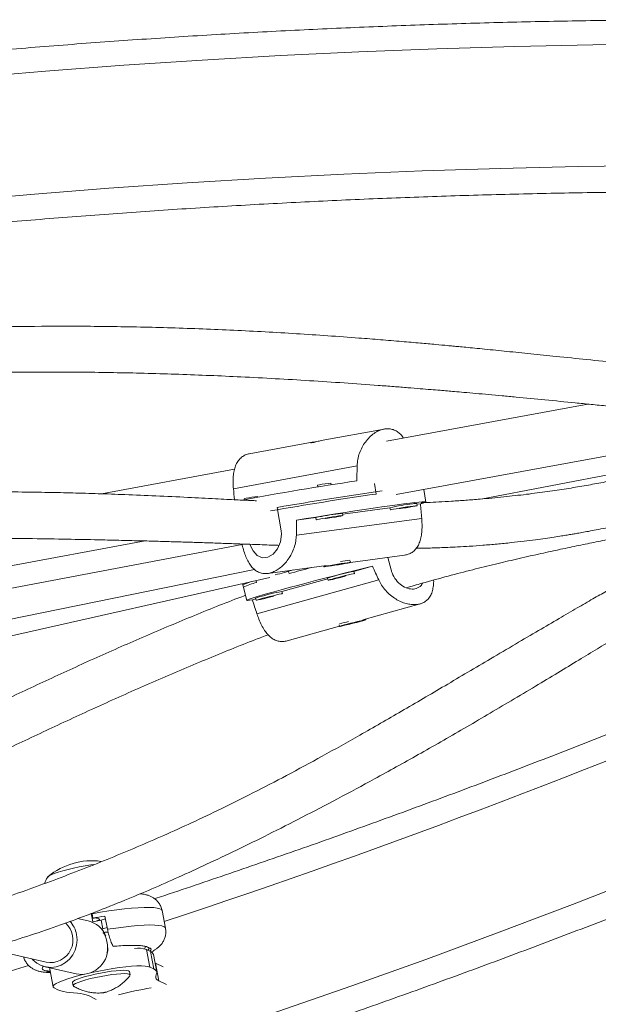
# Model space of a CAD drawing. Units: millimetres. Extents: x -16 to 565, y -61 to 660.
# Drawn here: x 186 to 194, y 212 to 225 of the extents above; entities that cross this region are included whole.
import ezdxf

# ---------------------------------------------------------------- set-up
doc = ezdxf.new("R2010")
doc.units = ezdxf.units.MM
doc.header["$LTSCALE"] = 20
doc.layers.add('CONTOUR', color=7, linetype='Continuous')

msp = doc.modelspace()

# ---------------------------------------------------------------- linework, layer by layer
at = {"layer": 'CONTOUR', "linetype": 'Continuous', "lineweight": 15}
for p, q in [((193.79464, 219.98426), (191.01161, 219.47113)), ((191.14762, 218.73346), (196.53968, 219.72763)), ((190.98048, 219.64019), (190.11161, 219.47999)), ((189.9846, 219.45657), (189.11558, 219.29634)), ((192.31543, 218.67275), (195.08378, 219.19864)), ((188.91529, 219.08462), (187.07612, 218.74551)), ((190.60799, 219.13117), (188.89943, 218.81615)), ((190.24911, 218.8696), (190.24542, 218.89285)), ((190.87215, 218.74232), (190.84919, 218.88706)), ((190.06021, 218.86347), (190.0639, 218.84021)), ((191.55532, 218.63177), (191.52806, 218.8036)), ((189.04819, 218.67688), (189.05021, 218.66415)), ((189.23454, 218.69913), (189.2334, 218.70626)), ((191.43673, 218.58139), (191.43183, 218.61224)), ((191.48065, 218.6086), (191.43341, 218.6023)), ((189.55673, 218.23302), (189.50533, 218.55704)), ((190.41145, 218.44466), (190.40656, 218.47552)), ((191.06154, 218.55271), (190.40813, 218.46557)), ((191.06141, 218.55348), (191.06631, 218.52262)), ((191.49919, 218.40374), (189.76823, 218.17292)), ((190.03626, 218.41598), (189.77275, 218.38084)), ((190.03614, 218.41676), (190.04103, 218.3859)), ((182.29442, 217.10112), (187.67888, 218.0939)), ((185.69224, 217.41458), (189.01818, 218.04639)), ((190.40175, 217.77987), (190.24833, 217.75512)), ((190.26176, 217.75412), (190.41519, 217.77887)), ((190.41519, 217.77887), (190.40175, 217.77987)), ((190.51697, 217.79638), (190.51345, 217.81858)), ((190.51677, 217.79763), (191.26208, 217.89702)), ((191.07716, 217.69299), (191.0334, 217.86653)), ((185.78139, 217.00516), (189.18911, 217.69992)), ((189.37274, 217.64507), (190.18629, 217.75356)), ((189.65753, 217.68305), (189.66744, 217.64376)), ((190.14489, 217.74804), (190.14655, 217.73762)), ((190.24833, 217.75512), (190.26176, 217.75412)), ((190.26127, 217.75721), (190.26176, 217.75412)), ((190.57176, 217.64303), (190.56412, 217.67332)), ((190.8204, 217.74392), (190.56431, 217.67256)), ((185.14199, 216.62633), (189.40389, 217.58822)), ((189.21908, 217.51883), (189.21248, 217.54502)), ((190.90635, 217.55453), (189.22415, 217.08582)), ((190.20291, 217.57187), (189.56791, 217.39494)), ((190.20045, 217.58163), (190.20809, 217.55133)), ((189.02502, 217.50271), (189.03701, 217.45516)), ((189.02937, 217.48545), (189.08284, 217.27338)), ((189.57536, 217.3654), (189.56772, 217.3957)), ((189.20651, 217.29424), (189.1606, 217.28145)), ((189.20405, 217.30401), (189.21169, 217.27371)), ((190.68697, 217.00453), (191.4776, 217.22482)), ((190.60018, 216.97498), (190.47963, 216.94427)), ((190.4957, 216.94433), (190.61624, 216.97504)), ((190.61624, 216.97504), (190.60018, 216.97498)), ((190.72977, 217.0055), (190.72719, 217.01574)), ((189.64147, 216.71322), (190.36579, 216.91504)), ((190.36061, 216.9356), (190.3661, 216.91381)), ((190.47963, 216.94427), (190.4957, 216.94433)), ((190.49474, 216.94812), (190.4957, 216.94433)), ((186.93569, 212.95384), (186.95904, 212.83225)), ((186.95964, 212.88231), (186.94797, 212.94311)), ((187.02201, 212.8825), (187.05028, 212.87065)), ((187.16047, 212.72872), (187.12545, 212.9111)), ((187.96093, 212.74442), (187.91424, 212.9876)), ((186.89522, 212.84391), (186.74612, 212.8784)), ((186.95904, 212.83225), (187.07125, 212.85718)), ((187.07125, 212.85718), (187.0946, 212.73559)), ((187.0946, 212.73559), (187.07841, 212.732)), ((187.16878, 212.69087), (187.1121, 212.68292)), ((185.77573, 212.39711), (186.3135, 212.27271)), ((187.75221, 212.42437), (187.69915, 212.45072)), ((187.74585, 212.20754), (187.69915, 212.45072)), ((187.75221, 212.42437), (187.7989, 212.18119)), ((187.84005, 212.1385), (187.79336, 212.38168)), ((186.29942, 212.21181), (186.72623, 212.11309)), ((187.7989, 212.18119), (187.74585, 212.20754)), ((187.82138, 212.2611), (187.81597, 212.26392)), ((187.92729, 212.2085), (187.82138, 212.2611)), ((187.82138, 212.2611), (187.86807, 212.01792)), ((186.36277, 212.17672), (186.40947, 211.93354)), ((187.47376, 212.09931), (187.465, 212.1449)), ((187.82807, 212.08054), (187.83891, 212.11857)), ((186.67924, 211.99403), (186.688, 211.94843)), ((187.97606, 211.96429), (187.86807, 212.01792)), ((186.42361, 211.91887), (186.47667, 211.89252)), ((186.63626, 211.85601), (186.74686, 211.84449)), ((186.90645, 211.80798), (187.00195, 211.76055))]:
    msp.add_line(p, q, dxfattribs=at)
at = {"layer": 'CONTOUR', "linetype": 'Continuous', "lineweight": 15, "flags": 128}
for points in [[(185.2195, 224.49067), (186.3025, 224.58286), (187.38513, 224.66509), (188.4672, 224.73735), (189.54855, 224.79963), (190.629, 224.85192), (191.70837, 224.8942), (192.7865, 224.92647), (193.8632, 224.94873), (194.9383, 224.96098), (196.01164, 224.9632), (197.08303, 224.95541), (198.15231, 224.93759), (199.2193, 224.90976), (200.28383, 224.87192), (201.34573, 224.82408)], [(201.14403, 223.15316), (200.08186, 223.19968), (199.01705, 223.23606), (197.94977, 223.26229), (196.88019, 223.27836), (195.80851, 223.28428), (194.73489, 223.28004), (193.65952, 223.26564), (192.58256, 223.24108), (191.5042, 223.20638), (190.42463, 223.16153), (189.344, 223.10654), (188.26252, 223.04142), (187.18035, 222.96619), (186.09767, 222.88085), (185.01467, 222.78542)], [(190.0869, 218.86938), (190.06703, 218.86545), (190.06021, 218.86347)], [(189.07489, 218.68278), (189.05501, 218.67886), (189.04819, 218.67688)], [(189.77275, 218.38084), (189.90289, 218.4025), (190.03645, 218.42435), (190.17202, 218.44617), (190.30819, 218.46772), (190.4435, 218.48879), (190.57656, 218.50914), (190.70594, 218.52857), (190.83029, 218.54687), (190.94831, 218.56384), (191.05874, 218.57932), (191.16043, 218.59313), (191.25231, 218.60513), (191.3334, 218.6152), (191.40286, 218.62322), (191.45996, 218.62912), (191.5041, 218.63283), (191.5348, 218.63431), (191.55175, 218.63355), (191.55477, 218.63056), (191.54382, 218.62536), (191.51903, 218.61802), (191.48065, 218.6086)], [(191.38163, 218.57599), (191.34124, 218.57036), (191.2942, 218.56337), (191.24399, 218.55553), (191.19434, 218.54743), (191.14893, 218.53968), (191.11113, 218.53283), (191.08374, 218.52741), (191.0688, 218.52381), (191.0674, 218.5223), (191.07182, 218.52237)], [(191.29489, 218.56), (191.27477, 218.55715), (191.25112, 218.55352), (191.22752, 218.54965), (191.20758, 218.54615), (191.19433, 218.54353), (191.18978, 218.54221), (191.19464, 218.54237), (191.20815, 218.54401), (191.22826, 218.54686), (191.25192, 218.55049), (191.27551, 218.55436), (191.29546, 218.55786), (191.30871, 218.56048), (191.31325, 218.5618), (191.3084, 218.56163), (191.29489, 218.56)], [(191.209, 218.54067), (191.23378, 218.54449), (191.28418, 218.55253), (191.33215, 218.56053), (191.37415, 218.5679), (191.40705, 218.5741), (191.42841, 218.57865), (191.43666, 218.58123), (191.43118, 218.58163), (191.41237, 218.57985), (191.38163, 218.57599)], [(190.35635, 218.43927), (190.31596, 218.43364), (190.26892, 218.42664), (190.21871, 218.41881), (190.16906, 218.41071), (190.12365, 218.40295), (190.08585, 218.39611), (190.05847, 218.39068), (190.04352, 218.38709), (190.04213, 218.38558), (190.04654, 218.38565)], [(190.26961, 218.42328), (190.2495, 218.42043), (190.22584, 218.41679), (190.20224, 218.41293), (190.1823, 218.40942), (190.16905, 218.40681), (190.1645, 218.40548), (190.16936, 218.40565), (190.18287, 218.40728), (190.20299, 218.41014), (190.22664, 218.41377), (190.25024, 218.41763), (190.27018, 218.42114), (190.28343, 218.42375), (190.28798, 218.42508), (190.28312, 218.42491), (190.26961, 218.42328)], [(190.1807, 218.40348), (190.2085, 218.40777), (190.2589, 218.41581), (190.30687, 218.42381), (190.34887, 218.43118), (190.38177, 218.43737), (190.40314, 218.44192), (190.41138, 218.4445), (190.4059, 218.44491), (190.38709, 218.44312), (190.35635, 218.43927)], [(189.12685, 218.04763), (189.12739, 218.04551), (189.16998, 217.95752), (189.22822, 217.89352), (189.29925, 217.86249), (189.37501, 217.86919), (189.44689, 217.91078), (189.50782, 217.98276), (189.54902, 218.07955), (189.56103, 218.1893), (189.55673, 218.23302), (189.55673, 218.23302)], [(190.35191, 217.76549), (190.40083, 217.77356), (190.44464, 217.78115), (190.48007, 217.78768), (190.5045, 217.79268), (190.51612, 217.79577), (190.51407, 217.79673), (190.49849, 217.79549), (190.47055, 217.79213), (190.43232, 217.78691), (190.38663, 217.78021), (190.33687, 217.77253), (190.28673, 217.76444), (190.23992, 217.75654), (190.19994, 217.74942), (190.16972, 217.7436), (190.15153, 217.73951), (190.1467, 217.73747), (190.15559, 217.73761), (190.17756, 217.73993), (190.21095, 217.74426), (190.25331, 217.75028), (190.30149, 217.75754), (190.35191, 217.76549)], [(189.1606, 217.28145), (189.12161, 217.27501), (189.09593, 217.27201), (189.08382, 217.27248), (189.08542, 217.27642), (189.1007, 217.28379), (189.12952, 217.2945), (189.17155, 217.30845), (189.22637, 217.32549), (189.29338, 217.34544), (189.3719, 217.36809), (189.46109, 217.3932), (189.56002, 217.4205), (189.66763, 217.44972), (189.78281, 217.48053), (189.90434, 217.51263), (190.03093, 217.54566), (190.16126, 217.57929), (190.29396, 217.61316), (190.42762, 217.6469), (190.56085, 217.68018), (190.69224, 217.71263), (190.8204, 217.74392)], [(190.56679, 217.64063), (190.57088, 217.6423), (190.569, 217.64314), (190.55385, 217.64057), (190.52653, 217.63478), (190.48909, 217.6262), (190.44429, 217.61547), (190.39546, 217.60339), (190.34622, 217.59084), (190.30022, 217.57876), (190.26087, 217.56805)], [(190.26087, 217.56805), (190.23109, 217.5595), (190.2131, 217.55375), (190.20821, 217.55121), (190.21681, 217.55209), (190.23824, 217.55631), (190.27093, 217.56356), (190.31244, 217.5733), (190.35969, 217.58482), (190.40919, 217.59725), (190.43348, 217.60348)], [(190.34691, 217.58747), (190.33384, 217.58366), (190.32931, 217.5819), (190.33401, 217.58247), (190.34722, 217.58528), (190.36694, 217.5899), (190.39015, 217.59563), (190.41333, 217.6016), (190.43294, 217.60689), (190.44601, 217.6107), (190.45054, 217.61246), (190.44584, 217.61189), (190.43262, 217.60908), (190.41291, 217.60446), (190.3897, 217.59873), (190.36652, 217.59276), (190.34691, 217.58747)], [(189.26447, 217.29043), (189.23469, 217.28188), (189.2167, 217.27612), (189.21182, 217.27359), (189.22041, 217.27446), (189.24185, 217.27868), (189.27453, 217.28593), (189.31604, 217.29568), (189.36329, 217.30719), (189.41279, 217.31963), (189.43708, 217.32586)], [(189.57039, 217.363), (189.57448, 217.36468), (189.5726, 217.36551), (189.55745, 217.36294), (189.53014, 217.35715), (189.49269, 217.34858), (189.44789, 217.33785), (189.39906, 217.32576), (189.34982, 217.31321), (189.30382, 217.30114), (189.26447, 217.29043)], [(189.35051, 217.30985), (189.33744, 217.30603), (189.33291, 217.30428), (189.33761, 217.30485), (189.35082, 217.30766), (189.37054, 217.31228), (189.39375, 217.31801), (189.41693, 217.32397), (189.43654, 217.32927), (189.44961, 217.33308), (189.45414, 217.33483), (189.44944, 217.33426), (189.43623, 217.33145), (189.41651, 217.32683), (189.3933, 217.3211), (189.37012, 217.31514), (189.35051, 217.30985)], [(190.72875, 217.00573), (190.71685, 217.004), (190.69241, 216.99898), (190.65727, 216.99105), (190.61401, 216.98079), (190.56585, 216.96896), (190.51637, 216.95644), (190.46922, 216.94416), (190.42792, 216.93303), (190.39551, 216.92387), (190.37441, 216.91737), (190.36618, 216.91401), (190.37143, 216.91403), (190.38977, 216.91743), (190.41984, 216.92396), (190.45941, 216.93315), (190.50555, 216.9443), (190.55483, 216.95658), (190.6036, 216.9691), (190.64824, 216.98091), (190.68544, 216.99115), (190.71245, 216.99906), (190.72725, 217.00404), (190.72875, 217.00573)], [(185.37092, 210.25654), (186.41217, 210.57637), (187.4495, 210.90546), (188.48273, 211.24375), (189.51168, 211.5912), (190.5362, 211.94774), (191.55611, 212.31331), (192.57124, 212.68785), (193.58142, 213.0713), (194.58648, 213.4636), (195.58627, 213.86468), (196.58061, 214.27447), (197.56934, 214.69292), (198.55229, 215.11994), (199.5293, 215.55546), (200.50022, 215.99942)], [(186.33155, 213.44013), (186.33523, 213.45111), (186.35248, 213.46562), (186.38308, 213.48204), (186.42611, 213.49988), (186.48025, 213.51858), (186.54386, 213.53759), (186.61501, 213.55632), (186.69154, 213.5742), (186.77112, 213.5907), (186.85133, 213.60531), (186.92974, 213.61759), (186.97207, 213.62332)], [(186.33354, 213.44866), (186.33523, 213.45111), (186.35248, 213.46562), (186.38308, 213.48204), (186.42611, 213.49988), (186.48025, 213.51858), (186.54386, 213.53759), (186.61501, 213.55632), (186.69154, 213.5742), (186.77112, 213.5907), (186.85133, 213.60531), (186.92974, 213.61759), (186.97129, 213.62322)], [(187.91424, 212.9876), (187.90603, 213.00089), (187.88389, 213.01314), (187.84839, 213.02238), (187.80003, 213.02849), (187.73948, 213.03137), (187.66761, 213.031), (187.58541, 213.02737), (187.49404, 213.02053), (187.39478, 213.01058), (187.28902, 212.99767), (187.17826, 212.98196), (187.06404, 212.96369), (186.94797, 212.94311)], [(187.05028, 212.87065), (187.0535, 212.86783), (187.05201, 212.8641), (187.04585, 212.8596), (187.03527, 212.8545), (187.02068, 212.849), (187.00263, 212.84332), (186.98181, 212.83766), (186.95904, 212.83225)], [(187.16047, 212.72872), (187.27326, 212.74589), (187.38193, 212.7604), (187.48495, 212.77205), (187.58088, 212.78066), (187.66838, 212.78613), (187.74622, 212.78838), (187.81331, 212.78736), (187.86872, 212.78311), (187.91167, 212.77567), (187.94155, 212.76516), (187.95795, 212.75171), (187.96093, 212.74442)], [(186.1222, 212.31697), (186.1311, 212.30743), (186.18493, 212.26206), (186.2464, 212.2288), (186.31315, 212.20894), (186.38263, 212.20322), (186.45215, 212.21188), (186.51906, 212.23458), (186.58077, 212.27045), (186.63492, 212.3181), (186.67942, 212.37571), (186.71257, 212.44107), (186.73309, 212.51166), (186.74019, 212.58477), (186.7336, 212.65758)], [(187.15311, 212.40284), (187.15434, 212.40615), (187.15982, 212.43374), (187.16127, 212.47122), (187.15852, 212.51493), (187.15187, 212.5606), (187.14194, 212.60375), (187.12973, 212.64015), (187.11641, 212.66625), (187.1033, 212.67948), (187.09658, 212.68074)], [(187.14966, 212.68888), (187.1292, 212.6874), (187.11189, 212.68584)], [(187.72083, 212.43995), (187.72811, 212.44766), (187.7346, 212.46385), (187.72629, 212.47724)], [(187.747, 212.42695), (187.75873, 212.44018), (187.76179, 212.45531), (187.75091, 212.46774), (187.72629, 212.47724)], [(186.909, 212.12382), (186.94607, 212.13207), (187.04157, 212.15191), (187.13794, 212.16994), (187.23324, 212.18581), (187.32551, 212.19917), (187.41288, 212.20977), (187.49356, 212.21738), (187.56593, 212.22186), (187.6285, 212.2231), (187.68, 212.22109), (187.71938, 212.21587), (187.74585, 212.20754)], [(186.29685, 212.15966), (186.33607, 212.15314), (186.36775, 212.15078)], [(186.36277, 212.17672), (186.36463, 212.1873), (186.37032, 212.19541)], [(186.42361, 211.91887), (186.41061, 211.93014), (186.41133, 211.94412), (186.42575, 211.96052), (186.4536, 211.97901), (186.49429, 211.99922), (186.547, 212.02073), (186.61065, 212.0431), (186.68396, 212.06589), (186.76543, 212.08862), (186.84408, 212.10858)], [(186.67924, 211.99403), (186.67926, 211.99712), (186.68846, 212.0095), (186.71152, 212.02405), (186.74762, 212.04024), (186.79544, 212.05749), (186.85327, 212.07517), (186.919, 212.09264)], [(186.919, 212.09264), (186.99027, 212.10927), (187.0645, 212.12447), (187.139, 212.13768), (187.21109, 212.14842), (187.27815, 212.15631), (187.33777, 212.16106), (187.38778, 212.1625), (187.42639, 212.16058), (187.45219, 212.15536), (187.46426, 212.14704), (187.465, 212.1449)], [(186.92776, 212.04704), (186.99903, 212.06368), (187.07325, 212.07888), (187.14776, 212.09208), (187.21984, 212.10283), (187.28691, 212.11072), (187.34652, 212.11547), (187.39654, 212.11691), (187.43515, 212.11498), (187.46095, 212.10977), (187.47302, 212.10145), (187.47091, 212.09032), (187.47039, 212.08965)], [(187.83891, 212.11857), (187.84061, 212.12771), (187.84039, 212.13649), (187.83825, 212.1449), (187.83419, 212.15294), (187.82822, 212.16059), (187.82034, 212.16786), (187.81057, 212.17472), (187.7989, 212.18119)], [(187.86807, 212.01792), (187.85641, 212.02439), (187.84663, 212.03126), (187.83876, 212.03852), (187.83279, 212.04618), (187.82873, 212.05421), (187.82659, 212.06263), (187.82637, 212.0714), (187.82807, 212.08054)], [(186.69469, 211.94071), (186.69302, 211.94176), (186.68802, 211.95153), (186.69721, 211.96391), (186.72028, 211.97846), (186.75637, 211.99465), (186.8042, 212.01189), (186.86202, 212.02957), (186.92776, 212.04704)]]:
    msp.add_lwpolyline(points, dxfattribs=at)
at = {"layer": 'CONTOUR', "linetype": 'Continuous', "lineweight": 15}
for centre, radius, start, end in [((152.97058, 318.50606), 111.30856, 288.3124771, 298.4783758), ((196.0218, 181.8026), 37.51469, 98.304669, 100.759879), ((190.40925, 217.23999), 1.66097, 95.660641, 101.190404), ((197.79262, 170.76025), 48.47857, 98.207183, 99.953054), ((197.80621, 170.63049), 48.64009, 98.101564, 99.826149), ((189.39724, 217.05339), 1.66097, 95.660641, 101.190404), ((191.75053, 215.44021), 3.18863, 96.732173, 102.481085), ((191.43457, 218.29997), 0.31229, 90.502772, 100.673925), ((190.72525, 215.30348), 3.18863, 96.732173, 102.481085), ((190.4093, 218.16325), 0.31229, 90.502772, 100.673925), ((190.70861, 215.81148), 2.02617, 95.771264, 99.374152), ((197.66741, 187.79329), 30.93513, 104.86843, 105.353262), ((200.54663, 176.99176), 42.08256, 104.542963, 104.982277), ((191.2104, 214.31137), 3.42351, 100.881342, 106.235536), ((189.28363, 216.99266), 0.55452, 103.480896, 117.291956), ((189.37276, 216.78727), 0.74753, 101.863459, 116.68913), ((190.32077, 217.29345), 0.31229, 102.491143, 112.662296), ((190.214, 214.03374), 3.42351, 100.881342, 106.235536), ((189.32437, 217.01583), 0.31229, 102.491143, 112.662296), ((191.13531, 214.42525), 2.63684, 104.153593, 106.985053), ((186.94444, 212.73441), 0.94154, 82.320791, 129.744497), ((188.24474, 205.97237), 7.02843, 99.163421, 100.535387), ((186.99133, 212.70933), 0.17586, 79.955018, 100.382586), ((186.36856, 212.58277), 0.3149, 259.929982, 48.135571), ((186.37003, 212.59127), 0.36957, 10.336399, 42.598687), ((186.81429, 212.50475), 0.34868, 22.673845, 76.570478), ((186.94545, 213.44206), 0.59825, 282.139563, 288.231201), ((186.96879, 213.32047), 0.59825, 282.139563, 288.231201), ((186.7977, 212.47518), 0.36909, 258.833478, 359.880465), ((187.57685, 212.02076), 0.44701, 74.122011, 95.740551), ((187.72932, 212.36112), 0.06726, 17.800695, 70.102825), ((150.71495, 324.99912), 118.1822, 275.7590018, 287.4063711), ((186.37673, 212.3195), 0.17869, 243.448002, 267.725827), ((186.66661, 212.3557), 0.50061, 247.702907, 266.524154), ((186.71651, 211.3448), 0.50061, 67.702907, 86.524154), ((188.70371, 206.29407), 5.70375, 99.502878, 104.124015)]:
    msp.add_arc(centre, radius, start, end, dxfattribs=at)
for centre, major_axis, ratio, start_param, end_param in [((189.65387, 222.04029), (-0.23158, 7.65326), 0.12242622, 4.2893062, 4.31876715), ((189.65387, 222.04029), (-0.23158, 7.65326), 0.12242622, 2.00194085, 2.02408095), ((190.73845, 215.20329), (-0.24963, 7.6983), 0.12312229, 5.13714436, 5.16660531), ((190.73845, 215.20329), (-0.24963, 7.6983), 0.12312229, 1.14132441, 1.17078536), ((190.73845, 215.20329), (-2.14357, 7.34983), 0.12308266, 1.13721541, 1.13966118), ((191.18255, 214.44266), (-2.79887, 7.17583), 0.12312229, 5.11239995, 5.1418609), ((191.18255, 214.44266), (-2.79887, 7.17583), 0.12312229, 1.11658, 1.14604095)]:
    msp.add_ellipse(centre, major_axis=major_axis, ratio=ratio, start_param=start_param, end_param=end_param, dxfattribs=at)
for points, knots in [([(209.06211, 224.47387), (209.06012, 224.47413), (208.7319, 224.5163), (208.07412, 224.59226), (207.08865, 224.70101), (206.09941, 224.79973), (205.10712, 224.88978), (204.11176, 224.97079), (203.11351, 225.04283), (202.11252, 225.10588), (201.10893, 225.15994), (200.10287, 225.20499), (199.0945, 225.24104), (198.08397, 225.26807), (197.07141, 225.28608), (196.05697, 225.29508), (195.0408, 225.29505), (194.02304, 225.28601), (193.00384, 225.26795), (191.98335, 225.24088), (190.96172, 225.2048), (189.93908, 225.15972), (188.9156, 225.10565), (187.8914, 225.04258), (186.86665, 224.97054), (185.84149, 224.88953), (184.81606, 224.79957), (183.79052, 224.70067), (182.765, 224.59284), (181.73967, 224.4761), (180.71466, 224.35046), (179.69012, 224.21595), (178.6662, 224.07259), (177.64305, 223.92039), (176.62081, 223.75938), (175.59964, 223.58957), (174.57967, 223.41101), (173.56105, 223.2237), (172.54393, 223.02768), (171.52846, 222.82298), (170.51478, 222.60962), (169.50304, 222.38764), (168.49339, 222.15707), (167.48596, 221.91793), (166.4809, 221.67028), (165.47836, 221.41413), (164.47848, 221.14953), (163.48141, 220.87651), (162.48728, 220.59512), (161.49624, 220.3054), (160.50844, 220.00737), (159.52402, 219.7011), (158.54311, 219.38662), (157.56586, 219.06397), (156.59241, 218.73321), (155.62289, 218.39437), (154.65746, 218.04752), (153.69624, 217.69269), (152.73938, 217.32993), (151.78701, 216.95931), (150.83927, 216.58086), (149.89629, 216.19466), (148.95822, 215.80074), (148.02519, 215.39917), (147.09733, 214.99), (146.17477, 214.57329), (145.25765, 214.1491), (144.34611, 213.71749), (143.44026, 213.27853), (142.54025, 212.83226), (141.6462, 212.37877), (140.75825, 211.91811), (139.87651, 211.45034), (139.00112, 210.97554), (138.13221, 210.49376), (137.26988, 210.0051), (136.41434, 209.50955), (135.76758, 209.12702), (135.40595, 208.90979), (135.32562, 208.86154)], [0, 0, 0, 0, 0.00008083, 0.01336451, 0.02664805, 0.03993147, 0.05321474, 0.06649788, 0.07978089, 0.09306375, 0.10634647, 0.11962905, 0.1329115, 0.1461938, 0.15947597, 0.17275801, 0.18603992, 0.1993217, 0.21260335, 0.22588488, 0.2391663, 0.2524476, 0.2657288, 0.27900989, 0.29229089, 0.30557179, 0.3188526, 0.33213334, 0.345414, 0.35869459, 0.37197511, 0.38525558, 0.398536, 0.41181637, 0.42509671, 0.43837702, 0.45165731, 0.46493757, 0.47821783, 0.49149809, 0.50477835, 0.51805862, 0.53133891, 0.54461922, 0.55789956, 0.57117994, 0.58446036, 0.59774083, 0.61102137, 0.62430196, 0.63758263, 0.65086337, 0.6641442, 0.67742512, 0.69070613, 0.70398724, 0.71726847, 0.7305498, 0.74383126, 0.75711284, 0.77039455, 0.78367639, 0.79695836, 0.81024048, 0.82352274, 0.83680516, 0.85008772, 0.86337043, 0.87665331, 0.88993633, 0.90321952, 0.91650287, 0.92978637, 0.94307004, 0.95635386, 0.96963784, 0.98292198, 0.99620626, 1, 1, 1, 1]), ([(136.55049, 206.82637), (136.69563, 206.91342), (137.11729, 207.16633), (137.8208, 207.58011), (138.66318, 208.06544), (139.5124, 208.54399), (140.3682, 209.01579), (141.23049, 209.48075), (142.09913, 209.93879), (142.97399, 210.38985), (143.85495, 210.83386), (144.74187, 211.27076), (145.63462, 211.70047), (146.53307, 212.12294), (147.43709, 212.5381), (148.34654, 212.94588), (149.26129, 213.34623), (150.1812, 213.73908), (151.10614, 214.12438), (152.03596, 214.50206), (152.97053, 214.87208), (153.90971, 215.23437), (154.85336, 215.58888), (155.80134, 215.93556), (156.75351, 216.27435), (157.70972, 216.60521), (158.66984, 216.92808), (159.63373, 217.24292), (160.60123, 217.54967), (161.5722, 217.8483), (162.54651, 218.13875), (163.524, 218.42099), (164.50453, 218.69497), (165.48795, 218.96065), (166.47412, 219.21799), (167.46289, 219.46695), (168.45411, 219.70749), (169.44763, 219.93959), (170.44332, 220.16319), (171.44101, 220.37828), (172.44056, 220.58482), (173.44182, 220.78277), (174.44464, 220.97211), (175.44887, 221.15281), (176.45436, 221.32484), (177.46097, 221.48818), (178.46854, 221.64281), (179.47692, 221.78869), (180.48596, 221.92582), (181.49551, 222.05416), (182.50542, 222.1737), (183.51554, 222.28442), (184.52572, 222.38632), (185.53581, 222.47936), (186.54566, 222.56354), (187.55511, 222.63884), (188.56402, 222.70526), (189.57224, 222.76279), (190.57961, 222.81142), (191.58599, 222.85113), (192.59123, 222.88194), (193.59517, 222.90382), (194.59767, 222.91679), (195.59858, 222.92083), (196.59774, 222.91595), (197.59502, 222.90215), (198.59025, 222.87944), (199.5833, 222.84781), (200.57402, 222.80727), (201.56225, 222.75784), (202.54785, 222.69951), (203.53067, 222.6323), (204.51057, 222.55622), (205.48741, 222.47129), (206.46103, 222.3775), (207.4313, 222.27492), (208.39801, 222.16337), (209.32932, 222.0476), (209.93665, 221.96512), (210.22438, 221.92604)], [0, 0, 0, 0, 0.00686674, 0.01994914, 0.03303177, 0.04611454, 0.05919745, 0.0722805, 0.0853637, 0.09844704, 0.11153053, 0.12461417, 0.13769796, 0.15078189, 0.16386597, 0.17695019, 0.19003455, 0.20311904, 0.21620367, 0.22928844, 0.24237333, 0.25545834, 0.26854347, 0.28162871, 0.29471406, 0.30779952, 0.32088507, 0.33397071, 0.34705644, 0.36014225, 0.37322813, 0.38631408, 0.39940009, 0.41248615, 0.42557226, 0.43865841, 0.45174459, 0.46483079, 0.47791702, 0.49100326, 0.5040895, 0.51717573, 0.53026196, 0.54334816, 0.55643434, 0.56952048, 0.58260658, 0.59569263, 0.60877862, 0.62186456, 0.63495042, 0.6480362, 0.66112191, 0.67420752, 0.68729303, 0.70037845, 0.71346375, 0.72654894, 0.73963401, 0.75271896, 0.76580377, 0.77888845, 0.79197299, 0.80505738, 0.81814163, 0.83122572, 0.84430966, 0.85739344, 0.87047705, 0.88356051, 0.8966438, 0.90972692, 0.92280988, 0.93589267, 0.94897529, 0.96205775, 0.97514005, 0.98822218, 1, 1, 1, 1]), ([(135.95199, 205.80539), (136.12359, 205.78192), (136.62035, 205.71395), (137.44516, 205.60831), (138.42748, 205.4914), (139.41331, 205.38354), (140.40245, 205.28458), (141.39477, 205.19459), (142.39013, 205.11357), (143.38837, 205.04153), (144.38936, 204.97848), (145.39296, 204.92442), (146.39901, 204.87937), (147.40738, 204.84333), (148.41792, 204.8163), (149.43048, 204.79828), (150.44492, 204.78929), (151.46109, 204.78931), (152.47884, 204.79835), (153.49804, 204.81641), (154.51853, 204.84348), (155.54017, 204.87956), (156.5628, 204.92464), (157.58629, 204.97872), (158.61048, 205.04178), (159.63523, 205.11382), (160.6604, 205.19483), (161.68582, 205.28479), (162.71137, 205.38369), (163.73688, 205.49152), (164.76222, 205.60826), (165.78723, 205.7339), (166.81176, 205.86841), (167.83568, 206.01177), (168.85883, 206.16397), (169.88107, 206.32499), (170.90225, 206.49479), (171.92222, 206.67336), (172.94083, 206.86066), (173.95795, 207.05668), (174.97342, 207.26138), (175.9871, 207.47474), (176.99884, 207.69672), (178.0085, 207.9273), (179.01593, 208.16643), (180.02099, 208.41409), (181.02353, 208.67023), (182.0234, 208.93483), (183.02048, 209.20785), (184.0146, 209.48924), (185.00564, 209.77897), (185.99344, 210.07699), (186.97787, 210.38326), (187.95878, 210.69775), (188.93603, 211.02039), (189.90948, 211.35116), (190.87899, 211.68999), (191.84443, 212.03685), (192.80564, 212.39168), (193.76251, 212.75443), (194.71488, 213.12506), (195.66262, 213.5035), (196.60559, 213.88971), (197.54366, 214.28362), (198.4767, 214.6852), (199.40456, 215.09437), (200.32711, 215.51107), (201.24423, 215.93526), (202.15578, 216.36687), (203.06162, 216.80584), (203.96163, 217.2521), (204.85568, 217.70559), (205.74364, 218.16626), (206.62537, 218.63402), (207.50076, 219.10883), (208.36968, 219.5906), (209.232, 220.07927), (210.08755, 220.57482), (210.73431, 220.95734), (211.09593, 221.17457), (211.17626, 221.22282)], [0, 0, 0, 0, 0.00687154, 0.01989215, 0.03291264, 0.045933, 0.05895323, 0.07197333, 0.08499329, 0.09801312, 0.11103281, 0.12405236, 0.13707178, 0.15009106, 0.1631102, 0.17612921, 0.1891481, 0.20216685, 0.21518548, 0.22820398, 0.24122237, 0.25424064, 0.2672588, 0.28027686, 0.29329482, 0.30631268, 0.31933044, 0.33234813, 0.34536573, 0.35838326, 0.37140072, 0.38441812, 0.39743547, 0.41045276, 0.42347001, 0.43648723, 0.44950442, 0.46252158, 0.47553873, 0.48855587, 0.501573, 0.51459014, 0.52760729, 0.54062446, 0.55364165, 0.56665886, 0.57967612, 0.59269342, 0.60571077, 0.61872817, 0.63174564, 0.64476318, 0.65778079, 0.67079848, 0.68381627, 0.69683415, 0.70985212, 0.72287021, 0.7358884, 0.74890671, 0.76192514, 0.7749437, 0.78796239, 0.80098121, 0.81400017, 0.82701928, 0.84003852, 0.85305792, 0.86607747, 0.87909717, 0.89211702, 0.90513703, 0.91815719, 0.93117751, 0.94419799, 0.95721862, 0.97023941, 0.98326034, 0.99628143, 1, 1, 1, 1]), ([(197.88407, 220.28373), (197.85366, 220.28481), (197.73207, 220.28911), (197.51752, 220.29869), (197.1073, 220.31901), (196.56649, 220.35181), (196.06058, 220.38931), (195.73799, 220.4155), (195.5938, 220.42754), (195.45889, 220.4391), (195.34048, 220.44946), (195.2447, 220.45799), (195.17049, 220.46467), (195.09379, 220.47164), (194.99264, 220.48093), (194.84676, 220.49454), (194.66017, 220.51229), (194.44602, 220.53309), (194.14902, 220.56248), (193.78555, 220.59926), (193.38106, 220.6408), (193.01328, 220.67862), (192.68469, 220.71211), (192.42613, 220.73803), (192.23695, 220.75665), (192.11733, 220.76828), (192.01729, 220.77789), (191.9333, 220.78588), (191.82752, 220.79584), (191.67777, 220.80972), (191.46695, 220.82872), (191.21325, 220.85078), (190.93035, 220.87427), (190.44646, 220.9123), (189.77348, 220.95917), (188.90993, 221.00655), (188.04836, 221.04006), (187.19635, 221.05871), (186.36458, 221.06226), (185.5626, 221.05169), (184.85466, 221.02931), (184.34398, 221.00679), (184.08954, 220.9917), (184.01908, 220.98752)], [0, 0, 0, 0, 0.007686919, 0.030735474, 0.053355559, 0.108862135, 0.161544968, 0.172983444, 0.184280067, 0.195127435, 0.20429746, 0.211661833, 0.217219937, 0.221380219, 0.229310535, 0.240434871, 0.254755342, 0.271822385, 0.288992078, 0.321764951, 0.353272449, 0.378925097, 0.403029375, 0.425487247, 0.435474403, 0.444270794, 0.451514623, 0.4572052, 0.462482786, 0.474393681, 0.489503401, 0.50781445, 0.528771406, 0.549929167, 0.610769784, 0.670868498, 0.730213478, 0.788678091, 0.844946332, 0.89864953, 0.949787511, 0.986094877, 1, 1, 1, 1]), ([(184.14619, 220.37282), (184.22506, 220.37692), (184.47774, 220.39006), (184.98611, 220.40874), (185.68222, 220.42525), (186.48082, 220.4297), (187.30735, 220.4206), (188.15273, 220.39778), (189.03814, 220.36087), (189.9569, 220.30957), (190.65712, 220.26124), (191.1078, 220.227), (191.30088, 220.21186), (191.47236, 220.19807), (191.6204, 220.1859), (191.74519, 220.17545), (191.85279, 220.16632), (191.96215, 220.15693), (192.09216, 220.14561), (192.24966, 220.13167), (192.42592, 220.11578), (192.61202, 220.0987), (192.8719, 220.07443), (193.20963, 220.0421), (193.55503, 220.00815), (193.84218, 219.97955), (194.06646, 219.95706), (194.2949, 219.93409), (194.51978, 219.91149), (194.72556, 219.89091), (194.89699, 219.87389), (195.01793, 219.86198), (195.09826, 219.85413), (195.15738, 219.84837), (195.22466, 219.84185), (195.31145, 219.83349), (195.41916, 219.82322), (195.71537, 219.79536), (196.17239, 219.75453), (196.78243, 219.70767), (197.26772, 219.67755), (197.65018, 219.65841), (197.9216, 219.64734), (198.10701, 219.64079), (198.19912, 219.63855), (198.20577, 219.63839)], [0, 0, 0, 0, 0.01524098, 0.0488267, 0.09883276, 0.15136934, 0.20646208, 0.26362662, 0.32176776, 0.38679893, 0.45293, 0.46785141, 0.48156606, 0.49365053, 0.50410496, 0.5129297, 0.52012525, 0.52695172, 0.53613732, 0.54774359, 0.56047891, 0.57375588, 0.58757444, 0.61627941, 0.64663402, 0.66268424, 0.67911622, 0.69593124, 0.71313087, 0.72901276, 0.74180561, 0.75150697, 0.75617438, 0.75988119, 0.76482109, 0.77136569, 0.77951625, 0.78925094, 0.83874251, 0.88458526, 0.93198578, 0.954393, 0.97706505, 0.99834659, 1, 1, 1, 1]), ([(204.93444, 220.42765), (204.75708, 220.33378), (204.29051, 220.08685), (203.52773, 219.6947), (202.64698, 219.25045), (201.76, 218.81362), (200.86727, 218.38389), (199.96881, 217.96142), (199.06479, 217.54627), (198.15534, 217.13849), (197.24059, 216.73814), (196.32068, 216.34528), (195.39575, 215.95999), (194.46593, 215.5823), (193.53136, 215.21228), (192.59217, 214.85), (191.64853, 214.49547), (190.70053, 214.14885), (189.74845, 213.80985), (188.79189, 213.47975), (188.14593, 213.26032), (187.81785, 213.15319), (187.81107, 213.15098)], [0, 0, 0, 0, 0.03290855, 0.0865681, 0.14022825, 0.19388901, 0.24755037, 0.30121233, 0.35487488, 0.40853801, 0.46220172, 0.515866, 0.56953082, 0.62319619, 0.67686207, 0.73052845, 0.78419532, 0.83786266, 0.89153044, 0.94519864, 0.99886724, 1, 1, 1, 1]), ([(190.60799, 219.13117), (190.61013, 219.16142), (190.61441, 219.22192), (190.6388, 219.30872), (190.67452, 219.3894), (190.72123, 219.46341), (190.77732, 219.52818), (190.84034, 219.58124), (190.90681, 219.61928), (190.97257, 219.64123), (191.03545, 219.64687), (191.09361, 219.6381), (191.14722, 219.61547), (191.19619, 219.57903), (191.23008, 219.54485), (191.24608, 219.51958), (191.24904, 219.51491)], [0, 0, 0, 0, 0.07598638, 0.15200564, 0.22779158, 0.30358761, 0.3831456, 0.46267812, 0.54082028, 0.61893861, 0.69168611, 0.76444338, 0.83591842, 0.90741459, 0.98287312, 1, 1, 1, 1]), ([(190.11161, 219.47997), (190.11143, 219.47994), (190.10368, 219.47881), (190.08294, 219.47393), (190.0526, 219.46649), (190.02236, 219.45889), (189.99662, 219.45332), (189.97809, 219.45062), (189.96871, 219.45077), (189.96969, 219.453), (189.97974, 219.45592), (189.99156, 219.45768), (189.99648, 219.45841)], [0, 0, 0, 0, 0.00268672, 0.11584846, 0.23007172, 0.34553988, 0.46049234, 0.57393069, 0.68723573, 0.80197377, 0.91749752, 1, 1, 1, 1]), ([(189.99648, 219.45841), (190.00441, 219.45936), (190.01576, 219.46072), (190.03037, 219.46177), (190.03478, 219.46209)], [0, 0, 0, 0, 0.69859536, 1, 1, 1, 1]), ([(196.30384, 219.48746), (196.28766, 219.48315), (196.23818, 219.46995), (196.15089, 219.446), (196.04696, 219.41714), (195.94835, 219.38937), (195.86161, 219.36473), (195.78192, 219.34198), (195.6998, 219.31852), (195.60544, 219.29161), (195.49758, 219.26107), (195.37685, 219.22731), (195.24764, 219.19183), (195.11205, 219.15552), (194.97469, 219.1198), (194.83646, 219.08504), (194.66435, 219.04332), (194.45783, 218.99587), (194.21667, 218.94449), (193.97946, 218.89782), (193.74229, 218.85486), (193.49723, 218.81431), (193.23279, 218.77487), (192.94461, 218.73689), (192.63407, 218.70169), (192.35274, 218.67516), (192.11048, 218.65604), (191.92033, 218.64312), (191.74322, 218.633), (191.60278, 218.62611), (191.52154, 218.62296), (191.49277, 218.62185)], [0, 0, 0, 0, 0.01538432, 0.04706126, 0.07952304, 0.10800046, 0.13250138, 0.1530596, 0.17417992, 0.19922455, 0.22818759, 0.25817589, 0.29110879, 0.3241397, 0.35663959, 0.38861462, 0.42007016, 0.47344223, 0.52467561, 0.57317749, 0.61893776, 0.66531693, 0.7144987, 0.76720192, 0.82130909, 0.87559412, 0.90662295, 0.93704935, 0.96403511, 0.9872655, 1, 1, 1, 1]), ([(188.89943, 218.81615), (188.89749, 218.84565), (188.89362, 218.90465), (188.89675, 218.98753), (188.90745, 219.06359), (188.92702, 219.13261), (188.9569, 219.19247), (188.99723, 219.24168), (189.04869, 219.27569), (189.08908, 219.29346), (189.11376, 219.29555), (189.11596, 219.29574)], [0, 0, 0, 0, 0.12127106, 0.24259458, 0.36354575, 0.48451301, 0.61148421, 0.73841476, 0.86312635, 0.98779991, 1, 1, 1, 1]), ([(189.21803, 218.64892), (189.21216, 218.64918), (189.18246, 218.65053), (189.12557, 218.65322), (189.03904, 218.65735), (188.93222, 218.66257), (188.79986, 218.66916), (188.64143, 218.67716), (188.46261, 218.68623), (188.1893, 218.69996), (187.83515, 218.71693), (187.42218, 218.73394), (187.03974, 218.74717), (186.68619, 218.75716), (186.3351, 218.76487), (185.9565, 218.77085), (185.53516, 218.77458), (185.06512, 218.77507), (184.5611, 218.77148), (184.0218, 218.76308), (183.44578, 218.74913), (182.83138, 218.72883), (182.17755, 218.70161), (181.50887, 218.66641), (181.03924, 218.639), (180.79986, 218.62162), (180.78101, 218.62026)], [0, 0, 0, 0, 0.00236451, 0.0119572, 0.02278564, 0.03679637, 0.05408455, 0.07465511, 0.098485, 0.12329527, 0.17985928, 0.23369335, 0.27943694, 0.32298291, 0.36471128, 0.40816403, 0.46067851, 0.51652741, 0.5757143, 0.63825224, 0.70416808, 0.77350788, 0.84631699, 0.92260342, 0.99390644, 1, 1, 1, 1]), ([(185.62205, 212.49907), (185.6584, 212.50987), (185.97589, 212.60417), (186.57126, 212.80418), (187.24959, 213.06514), (187.77284, 213.28578), (188.14864, 213.4516), (188.5384, 213.63052), (188.95175, 213.82713), (189.39243, 214.04395), (189.85871, 214.28073), (190.34846, 214.53697), (190.78024, 214.76934), (191.15048, 214.97303), (191.45607, 215.14389), (191.76771, 215.3209), (192.08545, 215.50411), (192.40943, 215.69353), (192.7387, 215.88842), (193.06291, 216.08228), (193.37387, 216.26958), (193.65965, 216.44246), (193.91773, 216.59882), (194.14344, 216.73547), (194.33695, 216.85228), (194.49818, 216.94916), (194.63537, 217.03118), (194.77, 217.11121), (194.92164, 217.20067), (195.08982, 217.29877), (195.26171, 217.39764), (195.43631, 217.49655), (195.63076, 217.60483), (195.85783, 217.72869), (196.11998, 217.86822), (196.40768, 218.01698), (196.71818, 218.17223), (197.04865, 218.33129), (197.4038, 218.49394), (197.71935, 218.63129), (197.91349, 218.70922), (197.98434, 218.73766)], [0, 0, 0, 0, 0.00761086, 0.06647147, 0.12626806, 0.15326566, 0.18044236, 0.20884501, 0.23963587, 0.27279888, 0.30831372, 0.34616095, 0.38633143, 0.41028452, 0.43500768, 0.46050769, 0.48679041, 0.51386046, 0.54172072, 0.5700837, 0.59650175, 0.62148952, 0.64372105, 0.66319264, 0.67990156, 0.69384679, 0.70502996, 0.71557725, 0.72906138, 0.74501484, 0.75999363, 0.77442436, 0.79112213, 0.81083763, 0.833558, 0.85926954, 0.88572431, 0.91472848, 0.9462907, 0.98039994, 1, 1, 1, 1]), ([(191.42385, 217.99237), (191.43733, 217.99254), (191.47739, 217.99306), (191.53671, 217.99429), (191.59594, 217.9957), (191.6444, 217.99703), (191.69368, 217.99852), (191.76607, 218.00097), (191.86841, 218.00504), (192.00433, 218.01162), (192.16663, 218.02119), (192.34854, 218.03421), (192.54173, 218.05072), (192.73101, 218.06962), (192.90743, 218.08966), (193.06444, 218.10944), (193.20276, 218.12838), (193.32303, 218.14601), (193.42361, 218.16157), (193.50592, 218.17486), (193.57371, 218.18615), (193.63999, 218.19749), (193.71542, 218.21075), (193.80765, 218.22751), (193.91663, 218.24808), (194.04171, 218.27268), (194.17949, 218.30099), (194.32156, 218.33148), (194.45986, 218.36234), (194.58943, 218.3922), (194.73136, 218.42582), (194.88151, 218.46243), (195.03579, 218.50107), (195.17583, 218.53685), (195.30163, 218.56948), (195.41459, 218.59911), (195.51344, 218.62525), (195.60031, 218.64836), (195.67593, 218.66856), (195.74211, 218.68628), (195.80628, 218.70349), (195.87805, 218.72277), (195.96378, 218.74581), (196.03451, 218.76482), (196.07528, 218.77574), (196.08351, 218.77794)], [0, 0, 0, 0, 0.00638098, 0.01895782, 0.02836447, 0.03484319, 0.04244139, 0.05259506, 0.07073134, 0.09370549, 0.12152205, 0.15418588, 0.18874391, 0.22422847, 0.2566462, 0.28598113, 0.31222952, 0.33538905, 0.35545863, 0.37114126, 0.384228, 0.39617418, 0.4115664, 0.43073628, 0.45367709, 0.48037962, 0.51083175, 0.54329706, 0.57438002, 0.60399739, 0.6321553, 0.67346639, 0.71120101, 0.74537017, 0.77904232, 0.80869289, 0.83549113, 0.85954156, 0.88084581, 0.89940488, 0.91632937, 0.93655376, 0.9618786, 0.99230806, 1, 1, 1, 1]), ([(195.81504, 218.38537), (195.77902, 218.3662), (195.67666, 218.31176), (195.51445, 218.22343), (195.33558, 218.1252), (195.17788, 218.03778), (195.03559, 217.95846), (194.90932, 217.88778), (194.79054, 217.82107), (194.67722, 217.75724), (194.5679, 217.69549), (194.47106, 217.64064), (194.38549, 217.59206), (194.29911, 217.54292), (194.18709, 217.47903), (194.04036, 217.39504), (193.85451, 217.28813), (193.63688, 217.1622), (193.38675, 217.01657), (193.10357, 216.85069), (192.78811, 216.66496), (192.35861, 216.41123), (191.83341, 216.10063), (191.23113, 215.7473), (190.66532, 215.4212), (190.13673, 215.12466), (189.64539, 214.85854), (189.1812, 214.61713), (188.74394, 214.3995), (188.3338, 214.20445), (187.94663, 214.02853), (187.57312, 213.8663), (187.07131, 213.65706), (186.42853, 213.4088), (185.88218, 213.20954), (185.59338, 213.11769), (185.57389, 213.11149)], [0, 0, 0, 0, 0.01196881, 0.03400379, 0.05358298, 0.07071031, 0.08539482, 0.09945458, 0.11111346, 0.12330969, 0.13549313, 0.14575458, 0.15396422, 0.16258539, 0.1731847, 0.18953261, 0.20907771, 0.23181728, 0.25775244, 0.28688876, 0.3192348, 0.35437773, 0.41745619, 0.4772581, 0.53374417, 0.58453677, 0.63225024, 0.67685736, 0.71834806, 0.75672855, 0.79201576, 0.82548647, 0.85868228, 0.92739538, 0.99510026, 1, 1, 1, 1]), ([(191.26167, 217.89764), (191.27981, 217.90091), (191.31825, 217.90782), (191.36826, 217.9341), (191.41188, 217.97204), (191.44736, 218.02135), (191.47424, 218.08163), (191.49309, 218.15326), (191.50305, 218.23463), (191.50511, 218.31944), (191.50105, 218.37726), (191.49919, 218.40374)], [0, 0, 0, 0, 0.09871659, 0.20917816, 0.31769302, 0.42623994, 0.54080262, 0.65537536, 0.77651893, 0.89761351, 1, 1, 1, 1]), ([(191.29079, 217.447), (191.36127, 217.46781), (191.5575, 217.52577), (191.86187, 217.60851), (192.20064, 217.69675), (192.51409, 217.77399), (192.81652, 217.84523), (193.10626, 217.91061), (193.38204, 217.97057), (193.63735, 218.02458), (193.88108, 218.07517), (194.08464, 218.11668), (194.25332, 218.15069), (194.38801, 218.17764), (194.52248, 218.20438), (194.6563, 218.23086), (194.78481, 218.25621), (194.90237, 218.27937), (195.00092, 218.29878), (195.08132, 218.31465), (195.14641, 218.32751), (195.20762, 218.33964), (195.27267, 218.35255), (195.34788, 218.36754), (195.43373, 218.38474), (195.52987, 218.40413), (195.63733, 218.42604), (195.71561, 218.44209), (195.75759, 218.45088), (195.76049, 218.45149)], [0, 0, 0, 0, 0.036561777, 0.101798963, 0.164218406, 0.223797211, 0.280512473, 0.341666771, 0.399043982, 0.452643436, 0.50574193, 0.560767412, 0.592500843, 0.624850757, 0.657820593, 0.691413701, 0.72535012, 0.756344295, 0.783453656, 0.803984978, 0.82153722, 0.83694025, 0.854951799, 0.876329277, 0.901075189, 0.92919211, 0.960681555, 0.997288294, 1, 1, 1, 1]), ([(180.90775, 218.00728), (181.17537, 218.0245), (181.64253, 218.05455), (182.29818, 218.08471), (182.8803, 218.10625), (183.45408, 218.12125), (184.01887, 218.13062), (184.56675, 218.13498), (185.11665, 218.13527), (185.65492, 218.13191), (186.17519, 218.12561), (186.64725, 218.11767), (187.04805, 218.10942), (187.38494, 218.10153), (187.66465, 218.09437), (187.91702, 218.08741), (188.14525, 218.08068), (188.32764, 218.07501), (188.47308, 218.07032), (188.58754, 218.06654), (188.70136, 218.06269), (188.81453, 218.05879), (188.93097, 218.05469), (189.05967, 218.05009), (189.23729, 218.04363), (189.3973, 218.03769), (189.50564, 218.03371), (189.52914, 218.03285)], [0, 0, 0, 0, 0.08470376, 0.14785725, 0.21083152, 0.27362244, 0.33622936, 0.39848641, 0.45803879, 0.52376667, 0.58466573, 0.64073191, 0.69196306, 0.7294666, 0.76387581, 0.79519151, 0.82341478, 0.84948568, 0.8640308, 0.87853942, 0.89301194, 0.90744878, 0.92185036, 0.93772872, 0.95702745, 0.99067613, 1, 1, 1, 1]), ([(189.02079, 218.0351), (189.02804, 218.00645), (189.04255, 217.94914), (189.07098, 217.87127), (189.10445, 217.80221), (189.14414, 217.74262), (189.19073, 217.69481), (189.244, 217.66078), (189.30293, 217.64304), (189.36451, 217.64149), (189.42731, 217.65576), (189.48873, 217.68324), (189.5483, 217.72359), (189.60518, 217.77567), (189.65741, 217.83935), (189.70367, 217.91463), (189.73965, 217.99947), (189.76284, 218.0871), (189.76653, 218.14595), (189.76823, 218.17292)], [0, 0, 0, 0, 0.059118153, 0.118261881, 0.177224088, 0.236194142, 0.298091043, 0.35996813, 0.420763499, 0.481540327, 0.538138595, 0.594744466, 0.650352753, 0.70597747, 0.764684952, 0.82339759, 0.885477444, 0.947532188, 1, 1, 1, 1]), ([(191.51337, 217.51191), (191.51316, 217.5113), (191.50345, 217.48301), (191.46179, 217.45017), (191.39041, 217.42389), (191.30474, 217.43472), (191.2181, 217.47768), (191.14101, 217.5511), (191.09574, 217.62911), (191.08125, 217.67891), (191.07716, 217.69299)], [0, 0, 0, 0, 0.00349014, 0.16184153, 0.3171027, 0.46910359, 0.62246428, 0.77978069, 0.93774787, 1, 1, 1, 1]), ([(191.66463, 217.55354), (191.66465, 217.55316), (191.66625, 217.52531), (191.6618, 217.47525), (191.64958, 217.40431), (191.62532, 217.34218), (191.58979, 217.2899), (191.54257, 217.25042), (191.48658, 217.22477), (191.42322, 217.21318), (191.35595, 217.21429), (191.2853, 217.22794), (191.21252, 217.25345), (191.13946, 217.29145), (191.06731, 217.34247), (191.00085, 217.40631), (190.94507, 217.47775), (190.91852, 217.53041), (190.90635, 217.55453)], [0, 0, 0, 0, 0.00090941, 0.06771902, 0.13453753, 0.20467243, 0.27478487, 0.34367163, 0.41253738, 0.47666844, 0.54080811, 0.60381743, 0.66684536, 0.73336635, 0.79989318, 0.87023538, 0.94054913, 1, 1, 1, 1]), ([(189.06534, 217.34278), (189.03073, 217.32978), (188.7726, 217.23283), (188.28435, 217.03422), (187.60652, 216.7486), (186.93498, 216.45136), (186.273, 216.14708), (185.62123, 215.83893), (184.97969, 215.53356), (184.2874, 215.20704), (183.54554, 214.86704), (182.75523, 214.52417), (182.11352, 214.2689), (181.73693, 214.12569), (181.61947, 214.08308), (181.61929, 214.08302)], [0, 0, 0, 0, 0.01537449, 0.11468169, 0.21147968, 0.30565194, 0.39717392, 0.48603747, 0.57224252, 0.65577567, 0.76087076, 0.86135877, 0.95727249, 0.99993627, 1, 1, 1, 1]), ([(189.6416, 216.71396), (189.62364, 216.70982), (189.58558, 216.70106), (189.52926, 216.70554), (189.47424, 216.72327), (189.42223, 216.75465), (189.37379, 216.79949), (189.32829, 216.85793), (189.28712, 216.92882), (189.25186, 217.00598), (189.23286, 217.06074), (189.22415, 217.08582)], [0, 0, 0, 0, 0.09871659, 0.20917816, 0.31769302, 0.42623994, 0.54080262, 0.65537536, 0.77651893, 0.89761351, 1, 1, 1, 1]), ([(181.68705, 213.44254), (181.70425, 213.44873), (181.86851, 213.50779), (182.18512, 213.62801), (182.6394, 213.80643), (183.10481, 213.99862), (183.57639, 214.20177), (184.05382, 214.41489), (184.58714, 214.65969), (185.17703, 214.93676), (185.82435, 215.24425), (186.48289, 215.55564), (187.15349, 215.86471), (187.83497, 216.16746), (188.5222, 216.45874), (189.03891, 216.66891), (189.32106, 216.77541), (189.37906, 216.7973)], [0, 0, 0, 0, 0.00611928, 0.05844493, 0.11411627, 0.17120685, 0.22968955, 0.28957425, 0.35087344, 0.43261422, 0.51679354, 0.60345494, 0.6926585, 0.78438098, 0.87853568, 0.97502888, 1, 1, 1, 1]), ([(186.33632, 213.45225), (186.33432, 213.44924), (186.31577, 213.4214), (186.30013, 213.39102), (186.28985, 213.36269), (186.28975, 213.36243)], [0, 0, 0, 0, 0.10711769, 0.9917294, 1, 1, 1, 1]), ([(187.91417, 212.98689), (187.91411, 212.98758), (187.91235, 213.00724), (187.89835, 213.04312), (187.87303, 213.09), (187.84049, 213.12803), (187.80468, 213.15781), (187.76709, 213.18015), (187.72862, 213.19645), (187.68788, 213.20821), (187.64941, 213.2158), (187.62273, 213.21801), (187.61127, 213.21896)], [0, 0, 0, 0, 0.00418755, 0.11929802, 0.2269944, 0.32968954, 0.42989343, 0.53034884, 0.63519234, 0.75174138, 0.89339061, 1, 1, 1, 1]), ([(187.76392, 212.41645), (187.76804, 212.41838), (187.79007, 212.42864), (187.82057, 212.44757), (187.85906, 212.47575), (187.89125, 212.50608), (187.92064, 212.54303), (187.94485, 212.58693), (187.96099, 212.63671), (187.96797, 212.69014), (187.96332, 212.72589), (187.961, 212.74369)], [0, 0, 0, 0, 0.04117544, 0.21992063, 0.34306153, 0.45791698, 0.56729118, 0.67531133, 0.78349472, 0.89218566, 1, 1, 1, 1]), ([(187.23918, 212.49304), (187.23042, 212.50928), (187.21288, 212.54182), (187.18678, 212.61717), (187.16959, 212.68316), (187.16231, 212.71957), (187.16047, 212.72872)], [0, 0, 0, 0, 0.3090289, 0.61912893, 0.90425872, 1, 1, 1, 1]), ([(187.72629, 212.47724), (187.71822, 212.48162), (187.70184, 212.49051), (187.65181, 212.49994), (187.58403, 212.50601), (187.49974, 212.50797), (187.40026, 212.50546), (187.31127, 212.49982), (187.25545, 212.49457), (187.23918, 212.49304)], [0, 0, 0, 0, 0.15340897, 0.31126393, 0.4647465, 0.62265838, 0.7765259, 0.93484193, 1, 1, 1, 1]), ([(187.66896, 212.45712), (187.67247, 212.46241), (187.67926, 212.47265), (187.68251, 212.486), (187.68409, 212.49246)], [0, 0, 0, 0, 0.51630842, 1, 1, 1, 1]), ([(186.00304, 212.34453), (186.0038, 212.34067), (186.00811, 212.31882), (186.02676, 212.28333), (186.05615, 212.24148), (186.09098, 212.2084), (186.12798, 212.1831), (186.16609, 212.16451), (186.20551, 212.15101), (186.24956, 212.14106), (186.30309, 212.13378), (186.34673, 212.13252), (186.3714, 212.1318)], [0, 0, 0, 0, 0.02032593, 0.11510721, 0.2046134, 0.29111352, 0.37677816, 0.4645039, 0.55921054, 0.66977929, 0.81329351, 1, 1, 1, 1]), ([(186.27775, 212.21812), (186.27197, 212.21194), (186.25805, 212.19707), (186.25987, 212.17863), (186.27506, 212.16601), (186.29205, 212.16106), (186.29685, 212.15966)], [0, 0, 0, 0, 0.22591821, 0.54383734, 0.87102262, 1, 1, 1, 1]), ([(186.69835, 211.93911), (186.71708, 211.92888), (186.75632, 211.90743), (186.81881, 211.88334), (186.88237, 211.86513), (186.94265, 211.85397), (186.99726, 211.84871), (187.04308, 211.84792), (187.07849, 211.84987), (187.09921, 211.85223), (187.11334, 211.85464), (187.12389, 211.85688), (187.14337, 211.86186), (187.17998, 211.8737), (187.23147, 211.89559), (187.28804, 211.92638), (187.34503, 211.96484), (187.40111, 212.01259), (187.44268, 212.05385), (187.46259, 212.08092), (187.46686, 212.08671)], [0, 0, 0, 0, 0.07323579, 0.1535194, 0.22952493, 0.30036438, 0.36442558, 0.41884409, 0.46060283, 0.4902186, 0.50007253, 0.51067437, 0.52752403, 0.57778867, 0.64847413, 0.72221776, 0.79980644, 0.88459604, 0.97530861, 1, 1, 1, 1])]:
    msp.add_open_spline(points, degree=3, knots=knots, dxfattribs=at)

doc.saveas('drawing.dxf')
